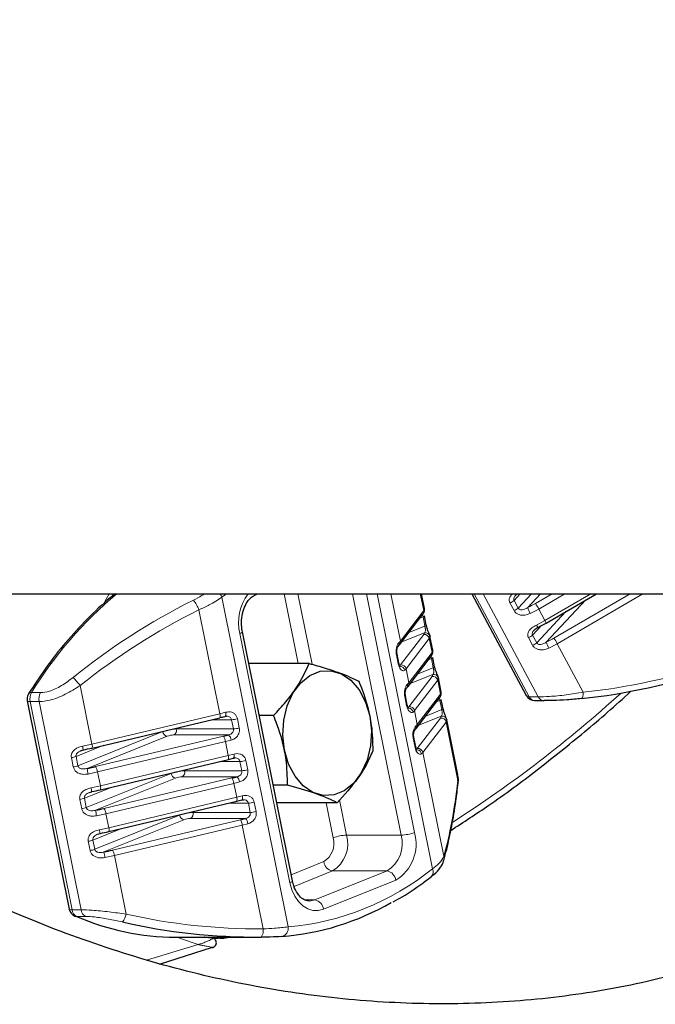
# Model space of a CAD drawing. Units: millimetres. Extents: x 15 to 837, y 5 to 589.
# Drawn here: x 620 to 622, y 423 to 427 of the extents above; entities that cross this region are included whole.
import ezdxf

# ---------------------------------------------------------------- set-up
doc = ezdxf.new("R2010")
doc.units = ezdxf.units.MM

msp = doc.modelspace()

# ---------------------------------------------------------------- linework, layer by layer
at = {"color": 7, "linetype": 'Continuous', "lineweight": 25}
for p, q in [((619.25421, 424.2439), (626.35356, 424.2439)), ((620.20019, 424.23377), (620.20703, 424.2439)), ((620.79259, 424.23943), (620.80368, 424.2439)), ((620.79259, 424.23943), (620.79316, 424.23967)), ((621.49364, 424.18297), (621.48138, 424.2439)), ((621.69027, 424.2439), (621.91533, 423.82242)), ((621.99793, 424.12248), (622.20659, 424.2439)), ((621.39106, 424.03314), (621.48719, 424.15918)), ((621.50126, 424.1141), (621.49352, 424.15257)), ((621.96478, 424.10504), (621.96474, 424.10501)), ((620.94665, 423.05473), (620.73901, 424.08675)), ((621.52847, 424.00984), (621.51668, 424.06845)), ((621.38281, 424.02466), (621.39106, 424.03314)), ((621.38803, 423.95604), (621.38029, 423.99451)), ((621.4259, 423.86001), (621.52202, 423.98605)), ((621.5361, 423.94097), (621.52835, 423.97944)), ((621.01589, 423.95539), (620.76544, 423.95539)), ((621.5633, 423.83671), (621.55151, 423.89532)), ((621.41765, 423.85154), (621.4259, 423.86001)), ((621.42286, 423.78291), (621.41512, 423.82138)), ((621.46073, 423.68688), (621.55685, 423.81292)), ((619.84741, 423.80038), (620.02104, 422.93736)), ((621.57093, 423.76784), (621.56319, 423.80631)), ((621.95062, 423.80126), (621.98807, 423.80126)), ((621.98807, 423.80126), (621.9902, 423.80138)), ((620.11589, 423.6046), (620.64623, 423.73064)), ((620.66651, 423.73614), (620.66767, 423.73602)), ((620.86821, 423.74002), (620.80877, 423.74002)), ((621.45248, 423.67841), (621.46073, 423.68688)), ((621.63233, 423.49363), (621.58634, 423.72219)), ((621.45769, 423.60978), (621.44995, 423.64826)), ((620.08023, 423.59687), (620.08024, 423.59725)), ((620.15072, 423.43148), (620.68106, 423.55751)), ((620.70251, 423.5629), (620.70134, 423.56301)), ((620.92627, 423.45147), (620.86683, 423.45147)), ((620.11507, 423.42412), (620.11507, 423.42374)), ((620.18555, 423.25835), (620.71589, 423.38438)), ((620.73734, 423.38977), (620.73618, 423.38988)), ((621.13199, 423.3783), (620.88155, 423.3783)), ((620.1499, 423.25099), (620.1499, 423.25061)), ((621.52249, 423.07223), (621.52291, 423.07254)), ((620.46215, 422.82104), (620.80699, 422.82104)), ((620.61667, 422.81684), (620.63779, 422.81684)), ((620.6447, 422.8169), (620.63779, 422.81684)), ((620.61355, 422.77831), (620.3938, 422.70791))]:
    msp.add_line(p, q, dxfattribs=at)
at = {"color": 1, "linetype": 'Continuous', "lineweight": 18}
for p, q in [((620.1671, 424.20919), (620.18696, 424.2439)), ((620.67279, 424.2439), (620.65406, 424.22958)), ((620.65406, 424.22958), (620.92888, 422.86359)), ((620.97, 423.95539), (620.91196, 424.2439)), ((620.96965, 424.2439), (621.02842, 423.95177)), ((621.39711, 423.24388), (621.19592, 424.2439)), ((621.25361, 424.2439), (621.4526, 423.25483)), ((621.52663, 423.10411), (621.29731, 424.2439)), ((621.35512, 424.2439), (621.39447, 424.0483)), ((621.4906, 424.17434), (621.4766, 424.2439)), ((621.70018, 424.2439), (621.92805, 423.81716)), ((621.9655, 423.81716), (621.73763, 424.2439)), ((621.89089, 424.2439), (621.86543, 424.21671)), ((621.86543, 424.21671), (621.88248, 424.18479)), ((621.88248, 424.18479), (621.93782, 424.2439)), ((621.97543, 424.2439), (621.92209, 424.18693)), ((621.95378, 424.20361), (622.02302, 424.2439)), ((622.07597, 424.2439), (621.96781, 424.18097)), ((621.99338, 424.13309), (622.18382, 424.2439)), ((622.16275, 424.21838), (621.9988, 424.04329)), ((622.03049, 424.05997), (622.34659, 424.2439)), ((622.39954, 424.2439), (622.04452, 424.03732)), ((620.64583, 423.74706), (620.55923, 424.17747)), ((621.8653, 424.17424), (621.84825, 424.20616)), ((621.96781, 424.18097), (621.9326, 424.16244)), ((621.96781, 424.18097), (621.99338, 424.13309)), ((621.39447, 424.0483), (621.4906, 424.17434)), ((621.48806, 424.14862), (621.47519, 424.14345)), ((621.4958, 424.11015), (621.48806, 424.14862)), ((621.95918, 424.04115), (622.08012, 424.17031)), ((621.42943, 424.08345), (621.4958, 424.11015)), ((621.97872, 424.11214), (621.94214, 424.07307)), ((621.95817, 424.11455), (621.99338, 424.13309)), ((620.93572, 423.04684), (620.72808, 424.07886)), ((621.39451, 423.94908), (621.49063, 424.07512)), ((621.49338, 424.08269), (621.40029, 424.04524)), ((621.51382, 424.05892), (621.41769, 423.93288)), ((621.52543, 424.00121), (621.51382, 424.05892)), ((621.942, 424.0306), (621.92496, 424.06252)), ((621.94214, 424.07307), (621.95918, 424.04115)), ((622.04452, 424.03732), (622.0093, 424.01879)), ((622.04452, 424.03732), (622.15204, 423.83596)), ((621.38526, 423.95333), (621.37752, 423.9918)), ((621.42931, 423.87517), (621.52543, 424.00121)), ((621.52289, 423.9755), (621.51002, 423.97032)), ((621.53063, 423.93702), (621.52289, 423.9755)), ((621.41769, 423.93288), (621.42931, 423.87517)), ((621.46426, 423.91032), (621.53063, 423.93702)), ((621.42934, 423.77596), (621.52547, 423.90199)), ((621.52821, 423.90957), (621.43512, 423.87211)), ((620.06666, 423.86372), (620.11549, 423.62103)), ((621.54865, 423.88579), (621.45253, 423.75975)), ((621.56026, 423.82808), (621.54865, 423.88579)), ((619.8654, 423.83471), (619.90286, 423.83471)), ((621.4201, 423.7802), (621.41236, 423.81867)), ((621.46414, 423.70205), (621.56026, 423.82808)), ((621.92805, 423.81716), (621.9655, 423.81716)), ((619.89687, 423.79732), (619.85942, 423.79732)), ((619.85942, 423.79732), (620.03305, 422.93431)), ((620.0705, 422.93431), (619.89687, 423.79732)), ((621.55772, 423.80237), (621.54485, 423.79719)), ((621.56546, 423.76389), (621.55772, 423.80237)), ((620.11549, 423.62103), (620.64583, 423.74706)), ((620.64583, 423.74706), (620.6692, 423.75293)), ((621.45253, 423.75975), (621.46414, 423.70205)), ((621.46418, 423.60283), (621.5603, 423.72886)), ((621.56305, 423.73644), (621.46995, 423.69898)), ((621.4991, 423.73719), (621.56546, 423.76389)), ((620.46407, 423.68735), (620.46477, 423.68391)), ((620.69417, 423.72238), (620.61146, 423.72238)), ((620.70191, 423.68391), (620.69417, 423.72238)), ((620.71849, 423.72662), (620.72623, 423.68815)), ((621.58348, 423.71266), (621.48736, 423.58663)), ((621.63231, 423.46997), (621.58348, 423.71266)), ((620.05728, 423.53132), (620.40928, 423.67296)), ((620.42729, 423.65372), (620.09572, 423.52031)), ((620.13062, 423.52788), (620.66095, 423.65392)), ((620.40928, 423.67296), (620.40901, 423.67427)), ((620.68199, 423.6592), (620.45503, 423.6592)), ((620.46477, 423.68391), (620.70191, 423.68391)), ((621.45493, 423.60707), (621.44719, 423.64554)), ((620.16513, 423.6163), (620.04954, 423.5698)), ((620.07671, 423.61261), (620.11549, 423.62103)), ((620.66905, 423.63164), (620.13871, 423.50561)), ((620.69242, 423.63751), (620.66905, 423.63164)), ((620.68066, 423.57393), (620.66905, 423.63164)), ((620.03807, 423.52653), (620.03033, 423.565)), ((620.04954, 423.5698), (620.05728, 423.53132)), ((620.15032, 423.4479), (620.68066, 423.57393)), ((620.68066, 423.57393), (620.70403, 423.5798)), ((621.48736, 423.58663), (621.57395, 423.15622)), ((620.729, 423.54925), (620.64629, 423.54925)), ((620.73674, 423.51078), (620.729, 423.54925)), ((620.75332, 423.55349), (620.76106, 423.51502)), ((620.09211, 423.35819), (620.44411, 423.49983)), ((620.13871, 423.50561), (620.09994, 423.49719)), ((620.13871, 423.50561), (620.15032, 423.4479)), ((620.44411, 423.49983), (620.44385, 423.50114)), ((620.71683, 423.48607), (620.48987, 423.48607)), ((620.49891, 423.51422), (620.4996, 423.51078)), ((620.4996, 423.51078), (620.73674, 423.51078)), ((620.19996, 423.44318), (620.08437, 423.39667)), ((620.11155, 423.43948), (620.15032, 423.4479)), ((620.46212, 423.48059), (620.13055, 423.34718)), ((620.16545, 423.35475), (620.69579, 423.48079)), ((620.70388, 423.45852), (620.17354, 423.33248)), ((620.72725, 423.46438), (620.70388, 423.45852)), ((620.71549, 423.40081), (620.70388, 423.45852)), ((620.18515, 423.27477), (620.71549, 423.40081)), ((620.71549, 423.40081), (620.73887, 423.40667)), ((620.0729, 423.3534), (620.06516, 423.39188)), ((620.08437, 423.39667), (620.09211, 423.35819)), ((620.76383, 423.37612), (620.68112, 423.37612)), ((620.77157, 423.33765), (620.76383, 423.37612)), ((620.78815, 423.38036), (620.79589, 423.34189)), ((621.11535, 423.23293), (621.0861, 423.3783)), ((621.14153, 423.38955), (621.17084, 423.24388)), ((620.12694, 423.18506), (620.47894, 423.3267)), ((620.17354, 423.33248), (620.13477, 423.32406)), ((620.17354, 423.33248), (620.18515, 423.27477)), ((620.47894, 423.3267), (620.47868, 423.32801)), ((620.53374, 423.34109), (620.53443, 423.33765)), ((620.53443, 423.33765), (620.77157, 423.33765)), ((620.49695, 423.30746), (620.16538, 423.17405)), ((620.20028, 423.18162), (620.73062, 423.30766)), ((620.73871, 423.28539), (620.20837, 423.15935)), ((620.75166, 423.31294), (620.5247, 423.31294)), ((620.76209, 423.29125), (620.73871, 423.28539)), ((620.8253, 422.85498), (620.73871, 423.28539)), ((620.23479, 423.27005), (620.1192, 423.22354)), ((620.14638, 423.26635), (620.18515, 423.27477)), ((621.17084, 423.24388), (621.39711, 423.24388)), ((620.10773, 423.18027), (620.09999, 423.21875)), ((620.1192, 423.22354), (620.12694, 423.18506)), ((620.20837, 423.15935), (620.1696, 423.15093)), ((620.20837, 423.15935), (620.2572, 422.91666)), ((620.94159, 423.07984), (621.07642, 423.13409)), ((621.11245, 423.09562), (620.95328, 423.03157)), ((621.03947, 422.97521), (621.33872, 423.09562)), ((621.33872, 423.09562), (621.11245, 423.09562)), ((621.37475, 423.05715), (621.0755, 422.93674)), ((620.99891, 422.97521), (621.03947, 422.97521)), ((620.03305, 422.93431), (620.0705, 422.93431)), ((620.08951, 422.90697), (620.05206, 422.90697)), ((620.34095, 422.72591), (620.55642, 422.79046)), ((620.63779, 422.81684), (620.57818, 422.82104))]:
    msp.add_line(p, q, dxfattribs=at)
at = {"color": 1, "linetype": 'Continuous', "lineweight": 18, "flags": 128}
for points in [[(620.79316, 424.23967), (620.79563, 424.241), (620.79919, 424.2439)], [(620.73901, 424.08676), (620.73904, 424.0866), (620.73843, 424.08495), (620.73634, 424.08305), (620.73285, 424.081), (620.72808, 424.07886)], [(621.38028, 423.99455), (621.38029, 423.99422), (621.3799, 423.99349), (621.37897, 423.99268), (621.37752, 423.9918)], [(621.38803, 423.95604), (621.38803, 423.95575), (621.38764, 423.95502), (621.38671, 423.9542), (621.38526, 423.95333)], [(621.41511, 423.82142), (621.41512, 423.82109), (621.41473, 423.82036), (621.4138, 423.81955), (621.41236, 423.81867)], [(622.15204, 423.83596), (622.15194, 423.83013), (622.15156, 423.8248), (622.1509, 423.82009), (622.14999, 423.81615), (622.14885, 423.81306), (622.14751, 423.81091), (622.146, 423.80975), (622.14436, 423.80961)], [(619.85942, 423.79732), (619.85443, 423.79753), (619.85067, 423.79816), (619.84829, 423.79917), (619.84741, 423.80038)], [(621.42286, 423.78291), (621.42286, 423.78262), (621.42247, 423.78189), (621.42154, 423.78107), (621.4201, 423.7802)], [(620.66767, 423.73602), (620.66772, 423.73603), (620.66873, 423.73667), (620.6695, 423.73802), (620.67002, 423.74004), (620.67025, 423.74265), (620.67018, 423.74575), (620.66983, 423.74922), (620.6692, 423.75293)], [(621.44994, 423.64829), (621.44995, 423.64797), (621.44956, 423.64723), (621.44863, 423.64642), (621.44719, 423.64554)], [(621.45769, 423.60978), (621.45769, 423.60949), (621.4573, 423.60876), (621.45637, 423.60794), (621.45493, 423.60707)], [(620.70403, 423.5798), (620.70466, 423.57609), (620.70502, 423.57262), (620.70508, 423.56953), (620.70485, 423.56692), (620.70434, 423.56489), (620.70356, 423.56354), (620.70255, 423.5629), (620.70251, 423.5629)], [(620.73887, 423.40667), (620.73949, 423.40297), (620.73985, 423.3995), (620.73991, 423.3964), (620.73968, 423.39379), (620.73917, 423.39177), (620.73839, 423.39041), (620.73738, 423.38978), (620.73734, 423.38977)], [(620.94665, 423.05473), (620.94667, 423.05458), (620.94606, 423.05292), (620.94397, 423.05103), (620.94048, 423.04898), (620.93572, 423.04684)], [(621.0755, 422.93674), (621.05367, 422.93115), (621.0315, 422.93169), (621.00982, 422.93834), (620.98948, 422.95085), (620.97126, 422.96872), (620.95585, 422.99128), (620.94385, 423.01766), (620.93572, 423.04684)], [(621.01594, 422.97063), (621.0231, 422.97102), (621.03947, 422.97521)], [(620.02104, 422.93736), (620.02192, 422.93615), (620.0243, 422.93514), (620.02806, 422.93452), (620.03305, 422.93431)], [(620.55642, 422.79046), (620.47873, 422.8172), (620.47024, 422.82104)]]:
    msp.add_lwpolyline(points, dxfattribs=at)
at = {"color": 7, "linetype": 'Continuous', "lineweight": 25, "flags": 128}
for points in [[(621.2669, 423.73789), (621.27379, 423.67607), (621.27002, 423.61371), (621.25581, 423.55445), (621.23198, 423.50171), (621.19992, 423.45857), (621.16149, 423.42754), (621.11893, 423.41041), (621.07471, 423.40819), (621.03139, 423.421), (620.9915, 423.44809), (620.95735, 423.4879), (620.93094, 423.53811), (620.91379, 423.5958), (620.90689, 423.65762), (620.91066, 423.71998), (620.92488, 423.77924), (620.9487, 423.83198), (620.98076, 423.87512), (621.01919, 423.90615), (621.06176, 423.92328), (621.10598, 423.9255), (621.1493, 423.91269), (621.18919, 423.8856), (621.22333, 423.84579), (621.24975, 423.79558), (621.2669, 423.73789)], [(620.11589, 423.6046), (620.11589, 423.6046), (620.11514, 423.60483)], [(620.14997, 423.4317), (620.15072, 423.43147), (620.15072, 423.43148)], [(620.1848, 423.25857), (620.18555, 423.25835), (620.18555, 423.25835)], [(620.0445, 422.90849), (620.0467, 422.90771), (620.05206, 422.90697)]]:
    msp.add_lwpolyline(points, dxfattribs=at)
at = {"color": 1, "linetype": 'Continuous', "lineweight": 18}
for centre, radius, start, end in [((621.27504, 422.97529), 1.65096, 129.78941, 148.63048), ((620.38616, 424.10419), 0.18795, 22.94697, 37.12938), ((620.59694, 424.20691), 0.06145, 21.6485, 37.00814), ((620.92492, 424.12335), 0.2018, 143.3188, 192.73538), ((621.8351, 424.24686), 0.04277, 287.91541, 315.18422), ((621.48154, 424.18239), 0.01212, 318.37511, 1.73831), ((621.85214, 424.21494), 0.04277, 287.91541, 315.18422), ((621.74191, 424.56776), 0.42131, 295.32079, 300.19247), ((622.04894, 424.22684), 0.13297, 197.46269, 208.96821), ((621.81155, 424.09983), 0.17607, 27.43991, 36.11712), ((621.47219, 424.17051), 0.0188, 322.91037, 11.7487), ((621.48679, 424.15616), 0.00764, 279.55421, 331.81537), ((621.49456, 424.11762), 0.00757, 279.38183, 332.26329), ((621.98014, 424.12264), 0.02341, 200.21803, 228.86112), ((621.96837, 424.11607), 0.03026, 12.24636, 34.22802), ((621.48248, 424.08236), 0.0109, 318.37511, 1.73831), ((621.49365, 424.05476), 0.02059, 11.67134, 98.43469), ((621.49741, 424.06322), 0.01989, 11.95429, 101.68305), ((621.50476, 424.06697), 0.01212, 318.37511, 1.73831), ((621.9118, 424.10321), 0.04277, 287.91541, 315.18422), ((621.81861, 424.42412), 0.42131, 295.32079, 300.19247), ((621.88826, 423.95619), 0.17607, 27.43991, 36.11712), ((621.37092, 424.03846), 0.01821, 309.61381, 12.60028), ((621.3648, 424.07176), 0.03783, 309.18028, 321.67735), ((621.37607, 424.04447), 0.0188, 322.93475, 11.74858), ((621.92884, 424.07129), 0.04277, 287.91541, 315.18422), ((622.12564, 424.08319), 0.13297, 197.46269, 208.96821), ((621.50702, 423.99738), 0.0188, 322.91037, 11.7487), ((621.52162, 423.98303), 0.00764, 279.55421, 331.81537), ((621.51637, 424.00926), 0.01212, 318.37511, 1.73831), ((621.39113, 423.92282), 0.0212, 11.42139, 81.23462), ((621.39753, 423.92872), 0.02059, 11.67134, 98.43469), ((621.38802, 423.95634), 0.03783, 309.18028, 321.67735), ((621.5294, 423.94449), 0.00757, 279.38183, 332.26329), ((619.76001, 423.63094), 0.38499, 37.20235, 43.81603), ((621.51732, 423.90924), 0.0109, 318.37511, 1.73831), ((621.52849, 423.88163), 0.02059, 11.67134, 98.43469), ((621.53224, 423.89009), 0.01989, 11.95429, 101.68305), ((621.53959, 423.89384), 0.01212, 318.37511, 1.73831), ((621.40575, 423.86534), 0.01821, 309.61381, 12.60028), ((621.39963, 423.89863), 0.03783, 309.18028, 321.67735), ((621.4109, 423.87135), 0.0188, 322.93475, 11.74858), ((619.86358, 423.82114), 0.01369, 82.35011, 142.80129), ((619.91093, 423.80826), 0.05265, 149.83772, 191.98437), ((619.94838, 423.80826), 0.05265, 149.83772, 191.98437), ((621.54185, 423.82425), 0.0188, 322.91037, 11.7487), ((621.5512, 423.83613), 0.01212, 318.37511, 1.73831), ((618.66613, 427.85761), 5.42877, 302.85821, 312.14808), ((621.92596, 423.83009), 0.0131, 215.83871, 279.1765), ((621.95236, 423.82771), 0.0265, 203.4578, 266.2362), ((621.98981, 423.82771), 0.0265, 203.4578, 266.2362), ((621.42597, 423.74969), 0.0212, 11.42139, 81.23462), ((621.43236, 423.75559), 0.02059, 11.67134, 98.43469), ((621.55645, 423.8099), 0.00764, 279.55421, 331.81537), ((621.56423, 423.77136), 0.00757, 279.38183, 332.26329), ((620.62635, 423.73837), 0.02133, 338.75783, 24.05022), ((621.42285, 423.78321), 0.03783, 309.18028, 321.67735), ((621.55215, 423.73611), 0.0109, 318.37511, 1.73831), ((621.56332, 423.7085), 0.02059, 11.67134, 98.43469), ((621.56707, 423.71696), 0.01989, 11.95429, 101.68305), ((620.69131, 423.81061), 0.08828, 271.85545, 287.92745), ((620.69905, 423.77214), 0.08828, 271.85545, 287.92745), ((621.44059, 423.69221), 0.01821, 309.61381, 12.60028), ((621.43446, 423.7255), 0.03783, 309.18028, 321.67735), ((621.44573, 423.69822), 0.0188, 322.93475, 11.74858), ((621.57442, 423.72071), 0.01212, 318.37511, 1.73831), ((620.46995, 423.5115), 0.17249, 91.72346, 110.59593), ((620.43122, 423.67546), 0.02209, 186.49343, 259.74182), ((620.45763, 423.57299), 0.08624, 91.72346, 110.59593), ((620.44371, 423.67793), 0.02189, 301.15703, 15.84839), ((620.61588, 423.62493), 0.05358, 7.19224, 32.74154), ((620.658, 423.63431), 0.03457, 5.31796, 46.05162), ((620.22573, 423.63766), 0.1511, 189.54097, 195.66173), ((620.09601, 423.61233), 0.02133, 338.75783, 24.05022), ((620.01882, 423.65205), 0.0878, 277.52997, 290.47686), ((620.65458, 423.56508), 0.02754, 344.05312, 18.75493), ((621.4608, 423.57656), 0.0212, 11.42139, 81.23462), ((621.4672, 423.58246), 0.02059, 11.67134, 98.43469), ((621.45768, 423.61008), 0.03783, 309.18028, 321.67735), ((620.02656, 423.61358), 0.0878, 277.52997, 290.47686), ((620.08555, 423.4989), 0.05358, 7.19224, 32.74154), ((620.72614, 423.63749), 0.08828, 271.85545, 287.92745), ((620.51426, 423.58468), 0.42346, 188.74401, 191.92341), ((620.50479, 423.33837), 0.17249, 91.72346, 110.59593), ((620.46606, 423.50233), 0.02209, 186.49343, 259.74182), ((620.49246, 423.39986), 0.08624, 91.72346, 110.59593), ((620.47854, 423.5048), 0.02189, 301.15703, 15.84839), ((620.69283, 423.46118), 0.03457, 5.31796, 46.05162), ((620.73388, 423.59901), 0.08828, 271.85545, 287.92745), ((620.12424, 423.43904), 0.02754, 344.05312, 18.75493), ((620.65071, 423.45181), 0.05358, 7.19224, 32.74154), ((620.26052, 423.46452), 0.15106, 189.54033, 195.66274), ((620.68941, 423.39195), 0.02754, 344.05312, 18.75493), ((620.05365, 423.47892), 0.0878, 277.52997, 290.47686), ((620.76097, 423.46436), 0.08828, 271.85545, 287.92745), ((620.06139, 423.44045), 0.0878, 277.52997, 290.47686), ((620.54909, 423.41155), 0.42346, 188.74401, 191.92341), ((620.12038, 423.32577), 0.05358, 7.19224, 32.74154), ((620.53962, 423.16524), 0.17249, 91.72346, 110.59593), ((620.50089, 423.3292), 0.02209, 186.49343, 259.74182), ((620.51337, 423.33167), 0.02189, 301.15703, 15.84839), ((620.76872, 423.42588), 0.08828, 271.85545, 287.92745), ((620.52729, 423.22673), 0.08624, 91.72346, 110.59593), ((620.68555, 423.27868), 0.05358, 7.19224, 32.74154), ((620.72766, 423.28805), 0.03457, 5.31796, 46.05162), ((620.29535, 423.29139), 0.15106, 189.54033, 195.66274), ((620.15907, 423.26591), 0.02754, 344.05312, 18.75493), ((621.0445, 423.20801), 0.13134, 301.15703, 15.84839), ((621.17603, 423.07147), 0.17249, 91.72346, 110.59593), ((621.27077, 423.20801), 0.13134, 301.15703, 15.84839), ((621.28414, 423.207), 0.17512, 301.15703, 15.84839), ((621.39193, 423.41629), 0.17249, 271.72346, 290.59593), ((620.08849, 423.30579), 0.0878, 277.52997, 290.47686), ((621.03112, 423.20902), 0.08756, 301.15703, 15.84839), ((620.09623, 423.26732), 0.0878, 277.52997, 290.47686), ((620.58392, 423.23842), 0.42346, 188.74401, 191.92341), ((620.15521, 423.15264), 0.05358, 7.19224, 32.74154), ((621.5426, 423.14799), 0.03241, 344.26445, 14.71123), ((621.12031, 423.13909), 0.04417, 186.49343, 259.74182), ((620.83387, 423.96274), 1.10325, 274.94046, 308.89712), ((621.33085, 423.05215), 0.04417, 6.49343, 79.74182), ((621.50315, 423.09087), 0.02695, 317.14897, 29.42018), ((621.0316, 422.93174), 0.04417, 6.49343, 79.74182), ((620.06928, 422.93922), 0.03656, 187.71882, 241.89376), ((620.10673, 422.93922), 0.03656, 187.71882, 241.89376), ((620.19745, 422.92497), 0.06032, 317.20334, 352.07771), ((620.78145, 422.84775), 0.04445, 323.07965, 9.36027), ((620.89524, 422.85721), 0.03425, 281.46213, 10.74466)]:
    msp.add_arc(centre, radius, start, end, dxfattribs=at)
at = {"color": 7, "linetype": 'Continuous', "lineweight": 25}
for centre, radius, start, end in [((619.88663, 423.80827), 0.04, 148.08018, 180), ((619.88663, 423.80827), 0.04, 180, 191.37543), ((621.95062, 423.84126), 0.04, 208.10143, 270), ((620.44806, 424.56217), 0.85443, 283.35864, 284.81326), ((620.46354, 424.48522), 0.85443, 283.35864, 284.81326), ((619.90272, 424.49936), 0.91941, 281.13244, 283.35789), ((619.9182, 424.42241), 0.91941, 281.13244, 283.35789), ((620.48289, 424.38904), 0.85443, 283.35864, 284.81326), ((620.49837, 424.31209), 0.85443, 283.35864, 284.81326), ((621.60877, 423.46213), 0.02481, 353.46259, 18.42868), ((619.93755, 424.32623), 0.91941, 281.13244, 283.35789), ((620.51773, 424.21591), 0.85443, 283.35864, 284.81326), ((619.95303, 424.24929), 0.91941, 281.13244, 283.35789), ((620.53321, 424.13897), 0.85443, 283.35864, 284.81326), ((619.97239, 424.1531), 0.91941, 281.13244, 283.35789), ((619.98787, 424.07616), 0.91941, 281.13244, 283.35789), ((620.8171, 423.89863), 1.07834, 274.51815, 299.96838), ((620.06026, 422.94525), 0.04, 191.37543, 246.80446), ((620.46492, 423.85574), 1.0347, 246.48317, 269.84664)]:
    msp.add_arc(centre, radius, start, end, dxfattribs=at)
at = {"color": 1, "linetype": 'Continuous', "lineweight": 18}
for centre, major_axis, ratio, start_param, end_param in [((621.52426, 422.51265), (2.23416, 0.73653), 0.8322753, 1.7437128, 1.9996138), ((621.53271, 422.50658), (2.2131, 0.70569), 0.8262397, 1.7525418, 2.0084428), ((622.45493, 425.78232), (1.97261, 1.27842), 0.7531544, 4.1198698, 4.3757708), ((621.09847, 424.82711), (-0.26976, 1.95885), 0.2492693, 3.6573389, 3.91324), ((621.06828, 424.81496), (2.2131, 0.70569), 0.8262397, 4.0925103, 4.3484113)]:
    msp.add_ellipse(centre, major_axis=major_axis, ratio=ratio, start_param=start_param, end_param=end_param, dxfattribs=at)
at = {"color": 7, "linetype": 'Continuous', "lineweight": 25}
for centre, major_axis, ratio, start_param, end_param in [((622.44392, 425.7957), (1.9855, 1.31756), 0.7578317, 4.1112293, 4.3671304), ((621.05984, 424.82104), (2.23416, 0.73653), 0.8322753, 4.0836813, 4.3395823)]:
    msp.add_ellipse(centre, major_axis=major_axis, ratio=ratio, start_param=start_param, end_param=end_param, dxfattribs=at)
for points, knots in [([(624.80538, 424.2439), (624.76672, 424.19272), (624.64274, 424.02862), (624.4153, 423.78258), (624.12425, 423.50649), (623.81557, 423.26477), (623.49139, 423.05552), (623.15294, 422.88023), (622.80227, 422.74003), (622.44314, 422.6368), (622.07637, 422.57097), (621.7036, 422.54102), (621.32422, 422.54631), (620.94084, 422.5868), (620.55708, 422.66227), (620.17426, 422.77271), (619.79386, 422.91629), (619.41622, 423.09251), (619.04407, 423.30015), (618.67786, 423.5395), (618.31934, 423.81095), (617.97001, 424.1134), (617.63342, 424.44405), (617.31218, 424.80079), (617.00623, 425.18486), (616.71786, 425.59634), (616.44864, 426.03407), (616.20214, 426.493), (615.9806, 426.97016), (615.786, 427.46302), (615.6202, 427.97046), (615.4834, 428.49051), (615.37617, 429.0209), (615.29959, 429.55795), (615.25501, 430.09494), (615.24283, 430.63003), (615.26136, 431.16144), (615.30999, 431.69066), (615.38824, 432.21412), (615.4956, 432.72792), (615.63193, 433.23031), (615.79536, 433.72015), (615.9848, 434.19657), (616.19855, 434.65656), (616.43688, 435.10069), (616.69958, 435.52687), (616.9852, 435.9339), (617.29015, 436.31748), (617.61191, 436.67519), (617.95032, 437.00686), (618.3044, 437.31036), (618.67249, 437.58481), (619.05053, 437.82761), (619.43554, 438.03703), (619.82382, 438.21104), (620.21369, 438.34858), (620.60362, 438.45047), (620.99301, 438.51699), (621.37901, 438.54765), (621.75711, 438.54195), (622.12589, 438.49984), (622.48477, 438.42318), (622.83466, 438.3124), (623.17348, 438.1683), (623.50002, 437.99119), (623.81312, 437.78069), (624.11307, 437.53879), (624.39735, 437.26471), (624.61138, 437.03261), (624.72455, 436.88288), (624.75402, 436.8439)], [0, 0, 0, 0, 0.0068916, 0.0221008, 0.0372584, 0.052439, 0.067674, 0.0829265, 0.0981597, 0.113339, 0.1282061, 0.1431253, 0.1580624, 0.1729817, 0.1878489, 0.2025139, 0.2172275, 0.2319584, 0.2466735, 0.2613398, 0.2762009, 0.2911106, 0.3060372, 0.3209477, 0.3358094, 0.3509824, 0.3662077, 0.38145, 0.396674, 0.4118458, 0.4269794, 0.4421673, 0.4573728, 0.4725591, 0.4876914, 0.5024817, 0.517323, 0.5321821, 0.5470241, 0.5618149, 0.5764968, 0.591227, 0.6059742, 0.6207059, 0.6353891, 0.6503476, 0.6653556, 0.6803806, 0.6953888, 0.7103473, 0.7255334, 0.7407728, 0.7560295, 0.7712673, 0.7864521, 0.8014681, 0.8165375, 0.8316246, 0.8466932, 0.8617086, 0.8764401, 0.8912216, 0.9060206, 0.9208031, 0.9355356, 0.9503068, 0.9651264, 0.979963, 0.9947838, 1, 1, 1, 1]), ([(620.21337, 424.2439), (620.20602, 424.23834), (620.16534, 424.20755), (620.09584, 424.14082), (620.00596, 424.04368), (619.92442, 423.93977), (619.87581, 423.865), (619.85268, 423.82942)], [0, 0, 0, 0, 0.0533406, 0.2952571, 0.5374575, 0.7798736, 1, 1, 1, 1]), ([(620.73901, 424.08675), (620.73797, 424.09295), (620.73484, 424.11158), (620.73544, 424.14439), (620.74374, 424.18113), (620.75866, 424.21132), (620.77638, 424.23118), (620.78755, 424.23687), (620.79259, 424.23943)], [0, 0, 0, 0, 0.09459869, 0.28425367, 0.47386259, 0.66131972, 0.84706935, 1, 1, 1, 1]), ([(621.87225, 424.23788), (621.87284, 424.23858), (621.87464, 424.2407), (621.87762, 424.24262), (621.87962, 424.2439)], [0, 0, 0, 0, 0.3315057, 1, 1, 1, 1]), ([(621.48719, 424.15918), (621.48996, 424.16338), (621.49404, 424.16959), (621.49395, 424.17825), (621.49391, 424.18103)], [0, 0, 0, 0, 0.6783376, 1, 1, 1, 1]), ([(621.5004, 424.11494), (621.50085, 424.1129), (621.50224, 424.1065), (621.50429, 424.10003), (621.50738, 424.09126), (621.51095, 424.08253), (621.51551, 424.07249), (621.51638, 424.06921), (621.51687, 424.06734)], [0, 0, 0, 0, 0.083359, 0.26063298, 0.26351737, 0.48084494, 0.70426896, 1, 1, 1, 1]), ([(621.94895, 424.09423), (621.94956, 424.09493), (621.95169, 424.09739), (621.95726, 424.10131), (621.96246, 424.10365), (621.96491, 424.10475)], [0, 0, 0, 0, 0.1732128, 0.6107093, 1, 1, 1, 1]), ([(621.96474, 424.10501), (621.97252, 424.10884), (621.98375, 424.11436), (621.9946, 424.12057), (621.99793, 424.12248)], [0, 0, 0, 0, 0.6927092, 1, 1, 1, 1]), ([(621.38037, 423.99456), (621.38, 423.9966), (621.37914, 424.00132), (621.37924, 424.00933), (621.38044, 424.01731), (621.38222, 424.0229), (621.38367, 424.02548), (621.3836, 424.02539), (621.38357, 424.02535)], [0, 0, 0, 0, 0.1410011, 0.3268049, 0.5265944, 0.7420707, 0.917032, 1, 1, 1, 1]), ([(621.52202, 423.98605), (621.52479, 423.99026), (621.52888, 423.99646), (621.52878, 424.00512), (621.52875, 424.00791)], [0, 0, 0, 0, 0.6783376, 1, 1, 1, 1]), ([(620.86821, 423.74002), (620.88569, 423.75869), (620.92103, 423.79645), (620.97653, 423.86973), (621.00064, 423.92221), (621.01589, 423.95539)], [0, 0, 0, 0, 0.2647307, 0.5351353, 1, 1, 1, 1]), ([(621.01589, 423.95539), (621.0384, 423.94905), (621.08391, 423.93622), (621.15917, 423.91132), (621.19742, 423.89349), (621.22161, 423.88222)], [0, 0, 0, 0, 0.2647307, 0.5351353, 1, 1, 1, 1]), ([(621.39421, 423.94175), (621.39428, 423.94171), (621.39463, 423.9415), (621.39327, 423.94266), (621.39133, 423.94591), (621.38923, 423.95068), (621.38846, 423.95453), (621.38814, 423.95613)], [0, 0, 0, 0, 0.05634734, 0.28892273, 0.55243341, 0.81317096, 1, 1, 1, 1]), ([(621.53523, 423.94181), (621.53568, 423.93977), (621.53707, 423.93337), (621.53912, 423.9269), (621.54222, 423.91813), (621.54578, 423.90941), (621.55034, 423.89936), (621.55121, 423.89608), (621.5517, 423.89421)], [0, 0, 0, 0, 0.083359, 0.26063298, 0.26351737, 0.48084494, 0.70426896, 1, 1, 1, 1]), ([(621.22161, 423.88222), (621.22646, 423.87011), (621.25027, 423.81063), (621.27707, 423.71119), (621.2789, 423.62848), (621.27966, 423.59367)], [0, 0, 0, 0, 0.1289225, 0.6334396, 1, 1, 1, 1]), ([(621.41521, 423.82143), (621.41483, 423.82347), (621.41398, 423.82819), (621.41407, 423.8362), (621.41528, 423.84418), (621.41705, 423.84977), (621.4185, 423.85236), (621.41843, 423.85226), (621.41841, 423.85223)], [0, 0, 0, 0, 0.1410011, 0.3268049, 0.5265944, 0.7420707, 0.917032, 1, 1, 1, 1]), ([(621.55685, 423.81292), (621.55962, 423.81713), (621.56371, 423.82333), (621.56361, 423.83199), (621.56358, 423.83478)], [0, 0, 0, 0, 0.6783376, 1, 1, 1, 1]), ([(621.60308, 423.26376), (621.65577, 423.29792), (621.77674, 423.37636), (621.9615, 423.51225), (622.15707, 423.67033), (622.28617, 423.78049), (622.34872, 423.84041), (622.34911, 423.84079)], [0, 0, 0, 0, 0.2041846, 0.4688496, 0.7335622, 0.9983181, 1, 1, 1, 1]), ([(622.14436, 423.80961), (622.1248, 423.8078), (622.08572, 423.80419), (622.02966, 423.80178), (622.00216, 423.8015), (621.9902, 423.80138)], [0, 0, 0, 0, 0.361414, 0.7221386, 1, 1, 1, 1]), ([(621.42904, 423.76862), (621.42911, 423.76858), (621.42946, 423.76837), (621.4281, 423.76953), (621.42616, 423.77278), (621.42406, 423.77755), (621.42329, 423.7814), (621.42297, 423.783)], [0, 0, 0, 0, 0.0563473, 0.2889227, 0.5524334, 0.813171, 1, 1, 1, 1]), ([(621.57006, 423.76868), (621.57051, 423.76664), (621.5719, 423.76024), (621.57395, 423.75377), (621.57705, 423.745), (621.58061, 423.73628), (621.58517, 423.72623), (621.58604, 423.72295), (621.58653, 423.72108)], [0, 0, 0, 0, 0.083359, 0.26063298, 0.26351737, 0.48084494, 0.70426896, 1, 1, 1, 1]), ([(620.66775, 423.73576), (620.669, 423.7362), (620.67111, 423.73694), (620.67277, 423.73673), (620.67344, 423.73665)], [0, 0, 0, 0, 0.5942327, 1, 1, 1, 1]), ([(620.92627, 423.45147), (620.9255, 423.48628), (620.92367, 423.56899), (620.89688, 423.66843), (620.87306, 423.72791), (620.86821, 423.74002)], [0, 0, 0, 0, 0.3665607, 0.8710776, 1, 1, 1, 1]), ([(621.45004, 423.6483), (621.44967, 423.65034), (621.44881, 423.65506), (621.4489, 423.66307), (621.45011, 423.67105), (621.45189, 423.67664), (621.45333, 423.67923), (621.45326, 423.67913), (621.45324, 423.6791)], [0, 0, 0, 0, 0.1410011, 0.3268049, 0.5265944, 0.7420707, 0.917032, 1, 1, 1, 1]), ([(621.46387, 423.5955), (621.46394, 423.59546), (621.46429, 423.59524), (621.46293, 423.5964), (621.46099, 423.59965), (621.45889, 423.60442), (621.45813, 423.60827), (621.45781, 423.60988)], [0, 0, 0, 0, 0.0563473, 0.2889227, 0.5524334, 0.813171, 1, 1, 1, 1]), ([(620.06997, 423.5937), (620.07305, 423.59492), (620.07639, 423.59625), (620.07995, 423.59678), (620.08023, 423.59683)], [0, 0, 0, 0, 0.9236417, 1, 1, 1, 1]), ([(620.70258, 423.56263), (620.70383, 423.56307), (620.70595, 423.56381), (620.7076, 423.5636), (620.70827, 423.56352)], [0, 0, 0, 0, 0.594358, 1, 1, 1, 1]), ([(621.27966, 423.59367), (621.27153, 423.57499), (621.2551, 423.53724), (621.21011, 423.46396), (621.16225, 423.41148), (621.13199, 423.3783)], [0, 0, 0, 0, 0.2647307, 0.5351353, 1, 1, 1, 1]), ([(621.63231, 423.46997), (621.63294, 423.47398), (621.6343, 423.48259), (621.63168, 423.48951), (621.63028, 423.49321)], [0, 0, 0, 0, 0.4659466, 1, 1, 1, 1]), ([(621.63322, 423.45929), (621.63334, 423.45978), (621.63605, 423.47053), (621.63411, 423.48118), (621.63225, 423.49135)], [0, 0, 0, 0, 0.0455038, 1, 1, 1, 1]), ([(621.13199, 423.3783), (621.11883, 423.38464), (621.09222, 423.39747), (621.02748, 423.42237), (620.96547, 423.4402), (620.92627, 423.45147)], [0, 0, 0, 0, 0.2647308, 0.5351353, 1, 1, 1, 1]), ([(621.5738, 423.1392), (621.57792, 423.15426), (621.5899, 423.19812), (621.60715, 423.27859), (621.62265, 423.37124), (621.63037, 423.43437), (621.63342, 423.45935)], [0, 0, 0, 0, 0.1661276, 0.483531, 0.7956013, 1, 1, 1, 1]), ([(620.1048, 423.42057), (620.10788, 423.42179), (620.11122, 423.42312), (620.11478, 423.42366), (620.11506, 423.4237)], [0, 0, 0, 0, 0.9238276, 1, 1, 1, 1]), ([(620.73741, 423.3895), (620.73867, 423.38994), (620.74078, 423.39068), (620.74243, 423.39047), (620.7431, 423.39039)], [0, 0, 0, 0, 0.594358, 1, 1, 1, 1]), ([(620.13964, 423.24744), (620.14272, 423.24867), (620.14605, 423.24999), (620.14962, 423.25053), (620.14989, 423.25057)], [0, 0, 0, 0, 0.92382759, 1, 1, 1, 1]), ([(621.52199, 423.0728), (621.52553, 423.07527), (621.54184, 423.08666), (621.55903, 423.10799), (621.5715, 423.12817), (621.57353, 423.13867), (621.57365, 423.13926)], [0, 0, 0, 0, 0.1314803, 0.6054278, 0.9779605, 1, 1, 1, 1]), ([(621.01596, 422.97186), (621.0118, 422.97175), (621.00197, 422.9715), (620.98501, 422.98146), (620.96641, 423.00181), (620.95316, 423.02793), (620.94843, 423.0474), (620.94665, 423.05473)], [0, 0, 0, 0, 0.1697187, 0.4005783, 0.6212481, 0.8573586, 1, 1, 1, 1]), ([(621.3645, 422.96809), (621.37693, 422.97471), (621.42299, 422.99924), (621.47528, 423.0361), (621.51484, 423.06637), (621.52292, 423.07255)], [0, 0, 0, 0, 0.2274182, 0.8422906, 1, 1, 1, 1]), ([(620.61196, 422.81796), (620.60293, 422.81821), (620.59277, 422.81849), (620.58273, 422.82078), (620.58162, 422.82104)], [0, 0, 0, 0, 0.8889919, 1, 1, 1, 1]), ([(620.61723, 422.77844), (620.61736, 422.77848), (620.61827, 422.77876), (620.62081, 422.77989), (620.62466, 422.78247), (620.62869, 422.78712), (620.63125, 422.79378), (620.6313, 422.80122), (620.62882, 422.80778), (620.62488, 422.81249), (620.62076, 422.81536), (620.61684, 422.81693), (620.61341, 422.81762), (620.61146, 422.81768), (620.6106, 422.81771)], [0, 0, 0, 0, 0.0095278, 0.0670788, 0.140932, 0.2549033, 0.3787685, 0.5037668, 0.6328491, 0.7337375, 0.8179725, 0.891349, 0.9521793, 1, 1, 1, 1]), ([(620.64506, 422.81753), (620.64782, 422.81734), (620.66156, 422.81643), (620.67522, 422.81899), (620.68614, 422.82104)], [0, 0, 0, 0, 0.201421, 1, 1, 1, 1]), ([(620.90204, 422.82364), (620.88708, 422.8228), (620.86171, 422.82138), (620.82999, 422.82115), (620.81698, 422.82105)], [0, 0, 0, 0, 0.5898701, 1, 1, 1, 1]), ([(620.61355, 422.77831), (620.6139, 422.77831), (620.61492, 422.77831), (620.61607, 422.77834), (620.61705, 422.77839), (620.61716, 422.77845), (620.61722, 422.77848)], [0, 0, 0, 0, 0.1475775, 0.4313175, 0.6761342, 1, 1, 1, 1])]:
    msp.add_open_spline(points, degree=3, knots=knots, dxfattribs=at)
at = {"color": 1, "linetype": 'Continuous', "lineweight": 18}
for points, knots in [([(620.536, 424.21764), (620.54806, 424.22376), (620.56475, 424.23224), (620.57784, 424.24137), (620.58147, 424.2439)], [0, 0, 0, 0, 0.7225649, 1, 1, 1, 1]), ([(620.65406, 424.22958), (620.63761, 424.21893), (620.60969, 424.20086), (620.57393, 424.18428), (620.55923, 424.17747)], [0, 0, 0, 0, 0.5890751, 1, 1, 1, 1]), ([(621.84825, 424.20616), (621.84747, 424.20788), (621.84501, 424.21326), (621.8449, 424.21916), (621.84646, 424.22753), (621.84992, 424.2354), (621.85665, 424.24136), (621.85952, 424.2439)], [0, 0, 0, 0, 0.1298078, 0.4058614, 0.410353, 0.7487785, 1, 1, 1, 1]), ([(621.87231, 424.23782), (621.87103, 424.23654), (621.86826, 424.2338), (621.86586, 424.22958), (621.86432, 424.22531), (621.86397, 424.22214), (621.86441, 424.21905), (621.86505, 424.21759), (621.86543, 424.21671)], [0, 0, 0, 0, 0.21626164, 0.46535785, 0.58932746, 0.7897676, 0.87316005, 1, 1, 1, 1]), ([(621.88248, 424.18479), (621.88336, 424.18352), (621.88442, 424.18198), (621.88757, 424.17965), (621.89212, 424.1778), (621.89978, 424.17757), (621.91036, 424.18004), (621.91755, 424.18427), (621.92209, 424.18693)], [0, 0, 0, 0, 0.1107375, 0.1342389, 0.2780635, 0.4436418, 0.6484018, 1, 1, 1, 1]), ([(621.48806, 424.14862), (621.48773, 424.15021), (621.48733, 424.15214), (621.48651, 424.15553), (621.48602, 424.15702), (621.48561, 424.15829)], [0, 0, 0, 0, 0.39824523, 0.4827635, 1, 1, 1, 1]), ([(621.9326, 424.16244), (621.92529, 424.15962), (621.91332, 424.15501), (621.89586, 424.15495), (621.88273, 424.1584), (621.87176, 424.16488), (621.86743, 424.17115), (621.8653, 424.17424)], [0, 0, 0, 0, 0.3083675, 0.505078, 0.6782737, 0.8409379, 1, 1, 1, 1]), ([(621.49338, 424.08269), (621.49472, 424.08414), (621.49697, 424.08657), (621.49797, 424.09212), (621.49784, 424.09685), (621.49742, 424.10084), (621.49693, 424.10404), (621.49634, 424.10741), (621.496, 424.10912), (621.4958, 424.11015)], [0, 0, 0, 0, 0.3373634, 0.5695677, 0.7063723, 0.774457, 0.8845395, 0.930339, 1, 1, 1, 1]), ([(621.92496, 424.06252), (621.92417, 424.06424), (621.92171, 424.06962), (621.92161, 424.07552), (621.92317, 424.08388), (621.9275, 424.09281), (621.94002, 424.10496), (621.95158, 424.11107), (621.95817, 424.11455)], [0, 0, 0, 0, 0.08335901, 0.26063298, 0.26351738, 0.48084494, 0.70426896, 1, 1, 1, 1]), ([(621.94901, 424.09417), (621.94773, 424.0929), (621.94496, 424.09016), (621.94256, 424.08594), (621.94102, 424.08167), (621.94068, 424.07849), (621.94111, 424.0754), (621.94175, 424.07395), (621.94214, 424.07307)], [0, 0, 0, 0, 0.2162616, 0.4653579, 0.5893275, 0.7897676, 0.87316, 1, 1, 1, 1]), ([(621.37752, 423.9918), (621.37711, 423.99431), (621.37598, 424.00121), (621.37633, 424.01333), (621.37911, 424.0264), (621.38373, 424.0371), (621.38703, 424.04065), (621.3887, 424.04244)], [0, 0, 0, 0, 0.1116531, 0.3078339, 0.5204276, 0.7582138, 1, 1, 1, 1]), ([(622.0093, 424.01879), (622.002, 424.01598), (621.99002, 424.01137), (621.97256, 424.01131), (621.95943, 424.01475), (621.94846, 424.02124), (621.94414, 424.0275), (621.942, 424.0306)], [0, 0, 0, 0, 0.30836746, 0.50507799, 0.67827374, 0.84093792, 1, 1, 1, 1]), ([(621.95918, 424.04115), (621.96006, 424.03988), (621.96112, 424.03834), (621.96427, 424.03601), (621.96882, 424.03416), (621.97649, 424.03393), (621.98706, 424.0364), (621.99425, 424.04062), (621.9988, 424.04329)], [0, 0, 0, 0, 0.1107375, 0.1342389, 0.2780635, 0.4436418, 0.6484018, 1, 1, 1, 1]), ([(621.52289, 423.9755), (621.52256, 423.97708), (621.52216, 423.97901), (621.52134, 423.9824), (621.52086, 423.98389), (621.52044, 423.98516)], [0, 0, 0, 0, 0.3982452, 0.4827635, 1, 1, 1, 1]), ([(621.41192, 423.92702), (621.41047, 423.92618), (621.40744, 423.92443), (621.4012, 423.92607), (621.39458, 423.93166), (621.38859, 423.94092), (621.38637, 423.94922), (621.38526, 423.95333)], [0, 0, 0, 0, 0.1960134, 0.4092206, 0.6125261, 0.8085338, 1, 1, 1, 1]), ([(621.52821, 423.90957), (621.52955, 423.91101), (621.5318, 423.91344), (621.5328, 423.91899), (621.53267, 423.92372), (621.53225, 423.92771), (621.53176, 423.93091), (621.53117, 423.93428), (621.53083, 423.93599), (621.53063, 423.93702)], [0, 0, 0, 0, 0.3373634, 0.5695677, 0.7063723, 0.774457, 0.8845395, 0.930339, 1, 1, 1, 1]), ([(619.90286, 423.83471), (619.91443, 423.83593), (619.94105, 423.83874), (619.98989, 423.86163), (620.02183, 423.88553), (620.03781, 423.89749)], [0, 0, 0, 0, 0.2778614, 0.638586, 1, 1, 1, 1]), ([(620.06666, 423.86372), (620.04637, 423.851), (620.00535, 423.82528), (619.94422, 423.8015), (619.91132, 423.7986), (619.89687, 423.79732)], [0, 0, 0, 0, 0.3544095, 0.7164547, 1, 1, 1, 1]), ([(621.41236, 423.81867), (621.41195, 423.82118), (621.41081, 423.82808), (621.41116, 423.8402), (621.41395, 423.85328), (621.41856, 423.86397), (621.42186, 423.86752), (621.42353, 423.86931)], [0, 0, 0, 0, 0.11165306, 0.30783392, 0.52042756, 0.75821381, 1, 1, 1, 1]), ([(621.55772, 423.80237), (621.55739, 423.80395), (621.55699, 423.80588), (621.55617, 423.80928), (621.55569, 423.81076), (621.55527, 423.81203)], [0, 0, 0, 0, 0.39824523, 0.4827635, 1, 1, 1, 1]), ([(621.9655, 423.81716), (621.98028, 423.81748), (622.01395, 423.81821), (622.08131, 423.82426), (622.12863, 423.83209), (622.15204, 423.83596)], [0, 0, 0, 0, 0.2835453, 0.6455905, 1, 1, 1, 1]), ([(621.44675, 423.75389), (621.4453, 423.75305), (621.44227, 423.7513), (621.43603, 423.75294), (621.42941, 423.75854), (621.42342, 423.76779), (621.4212, 423.77609), (621.4201, 423.7802)], [0, 0, 0, 0, 0.1960134, 0.4092206, 0.6125261, 0.8085338, 1, 1, 1, 1]), ([(620.6692, 423.75293), (620.67338, 423.75377), (620.68211, 423.75551), (620.6949, 423.75387), (620.7061, 423.74828), (620.7147, 423.73903), (620.71723, 423.73072), (620.71849, 423.72662)], [0, 0, 0, 0, 0.1960134, 0.4092206, 0.6125262, 0.8085338, 1, 1, 1, 1]), ([(620.69417, 423.72238), (620.69353, 423.72443), (620.69224, 423.72859), (620.68763, 423.73338), (620.68137, 423.73624), (620.6763, 423.73717), (620.67359, 423.73687), (620.67341, 423.73685)], [0, 0, 0, 0, 0.2304422, 0.4655272, 0.7123034, 0.9818425, 1, 1, 1, 1]), ([(621.56305, 423.73644), (621.56438, 423.73788), (621.56663, 423.74031), (621.56763, 423.74586), (621.5675, 423.75059), (621.56708, 423.75458), (621.5666, 423.75779), (621.566, 423.76115), (621.56566, 423.76286), (621.56546, 423.76389)], [0, 0, 0, 0, 0.3373634, 0.5695677, 0.7063723, 0.774457, 0.8845395, 0.930339, 1, 1, 1, 1]), ([(620.72623, 423.68815), (620.72658, 423.68564), (620.72757, 423.67874), (620.72558, 423.66662), (620.71875, 423.65354), (620.70736, 423.64285), (620.69743, 423.6393), (620.69242, 423.63751)], [0, 0, 0, 0, 0.111653, 0.3078339, 0.5204275, 0.7582138, 1, 1, 1, 1]), ([(621.44719, 423.64554), (621.44678, 423.64805), (621.44565, 423.65495), (621.44599, 423.66707), (621.44878, 423.68015), (621.45339, 423.69084), (621.45669, 423.69439), (621.45836, 423.69618)], [0, 0, 0, 0, 0.1116531, 0.3078339, 0.5204276, 0.7582138, 1, 1, 1, 1]), ([(620.68199, 423.6592), (620.68496, 423.65999), (620.69066, 423.66153), (620.69745, 423.6667), (620.70141, 423.67321), (620.70256, 423.67922), (620.70208, 423.68266), (620.70191, 423.68391)], [0, 0, 0, 0, 0.2581798, 0.4965927, 0.7025291, 0.8918788, 1, 1, 1, 1]), ([(620.03033, 423.565), (620.03004, 423.56705), (620.02914, 423.57345), (620.03067, 423.57992), (620.03449, 423.58869), (620.04117, 423.59741), (620.05662, 423.60746), (620.06942, 423.61074), (620.07671, 423.61261)], [0, 0, 0, 0, 0.083359, 0.260633, 0.2635174, 0.4808449, 0.704269, 1, 1, 1, 1]), ([(621.48158, 423.58076), (621.48013, 423.57992), (621.4771, 423.57818), (621.47086, 423.57982), (621.46424, 423.58541), (621.45826, 423.59466), (621.45603, 423.60297), (621.45493, 423.60707)], [0, 0, 0, 0, 0.1960134, 0.4092206, 0.6125261, 0.8085338, 1, 1, 1, 1]), ([(620.07001, 423.59359), (620.06872, 423.59316), (620.06418, 423.59166), (620.05817, 423.58778), (620.05341, 423.58311), (620.05079, 423.57911), (620.0496, 423.5759), (620.04918, 423.57254), (620.0494, 423.57083), (620.04954, 423.5698)], [0, 0, 0, 0, 0.1220051, 0.4296762, 0.6109427, 0.701155, 0.8470146, 0.907699, 1, 1, 1, 1]), ([(620.70403, 423.5798), (620.70822, 423.58064), (620.71695, 423.58239), (620.72973, 423.58074), (620.74093, 423.57515), (620.74953, 423.5659), (620.75206, 423.55759), (620.75332, 423.55349)], [0, 0, 0, 0, 0.1960134, 0.4092206, 0.6125262, 0.8085338, 1, 1, 1, 1]), ([(620.729, 423.54925), (620.72836, 423.55131), (620.72707, 423.55546), (620.72247, 423.56025), (620.7162, 423.56311), (620.71113, 423.56404), (620.70842, 423.56374), (620.70825, 423.56372)], [0, 0, 0, 0, 0.23044217, 0.4655272, 0.71230341, 0.98184254, 1, 1, 1, 1]), ([(620.09994, 423.49719), (620.09213, 423.49622), (620.07933, 423.49464), (620.06242, 423.4988), (620.05063, 423.50552), (620.04176, 423.51495), (620.03929, 423.5227), (620.03807, 423.52653)], [0, 0, 0, 0, 0.3083675, 0.505078, 0.6782737, 0.8409379, 1, 1, 1, 1]), ([(620.05728, 423.53132), (620.05778, 423.52973), (620.05838, 423.52781), (620.06077, 423.52442), (620.06465, 423.52112), (620.07193, 423.51846), (620.08271, 423.51752), (620.09068, 423.51923), (620.09572, 423.52031)], [0, 0, 0, 0, 0.1107375, 0.1342389, 0.2780635, 0.4436418, 0.6484018, 1, 1, 1, 1]), ([(620.71683, 423.48607), (620.71979, 423.48687), (620.72549, 423.4884), (620.73228, 423.49357), (620.73624, 423.50008), (620.73739, 423.50609), (620.73692, 423.50953), (620.73674, 423.51078)], [0, 0, 0, 0, 0.2581798, 0.4965927, 0.7025291, 0.8918788, 1, 1, 1, 1]), ([(620.76106, 423.51502), (620.76141, 423.51251), (620.7624, 423.50561), (620.76041, 423.49349), (620.75358, 423.48041), (620.74219, 423.46972), (620.73226, 423.46617), (620.72725, 423.46438)], [0, 0, 0, 0, 0.111653, 0.3078339, 0.5204275, 0.7582138, 1, 1, 1, 1]), ([(620.06516, 423.39188), (620.06487, 423.39392), (620.06397, 423.40032), (620.0655, 423.40679), (620.06932, 423.41556), (620.076, 423.42428), (620.09145, 423.43433), (620.10425, 423.43761), (620.11155, 423.43948)], [0, 0, 0, 0, 0.08335901, 0.26063298, 0.26351738, 0.48084494, 0.70426896, 1, 1, 1, 1]), ([(620.10484, 423.42046), (620.10355, 423.42003), (620.09902, 423.41853), (620.09301, 423.41465), (620.08824, 423.40998), (620.08563, 423.40598), (620.08443, 423.40277), (620.08401, 423.39941), (620.08424, 423.3977), (620.08437, 423.39667)], [0, 0, 0, 0, 0.12200507, 0.42967621, 0.61094269, 0.70115496, 0.84701458, 0.90769899, 1, 1, 1, 1]), ([(620.73887, 423.40667), (620.74305, 423.40751), (620.75178, 423.40926), (620.76456, 423.40762), (620.77576, 423.40202), (620.78436, 423.39277), (620.7869, 423.38447), (620.78815, 423.38036)], [0, 0, 0, 0, 0.1960134, 0.4092206, 0.6125262, 0.8085338, 1, 1, 1, 1]), ([(620.76383, 423.37612), (620.76319, 423.37818), (620.7619, 423.38233), (620.7573, 423.38712), (620.75103, 423.38998), (620.74596, 423.39091), (620.74325, 423.39061), (620.74308, 423.39059)], [0, 0, 0, 0, 0.2304422, 0.4655272, 0.7123034, 0.9818425, 1, 1, 1, 1]), ([(620.13477, 423.32406), (620.12696, 423.32309), (620.11417, 423.32151), (620.09725, 423.32567), (620.08546, 423.3324), (620.07659, 423.34182), (620.07412, 423.34957), (620.0729, 423.3534)], [0, 0, 0, 0, 0.3083675, 0.505078, 0.6782737, 0.8409379, 1, 1, 1, 1]), ([(620.09211, 423.35819), (620.09261, 423.3566), (620.09321, 423.35468), (620.0956, 423.3513), (620.09948, 423.34799), (620.10676, 423.34534), (620.11754, 423.34439), (620.12551, 423.3461), (620.13055, 423.34718)], [0, 0, 0, 0, 0.1107375, 0.1342389, 0.2780635, 0.4436418, 0.6484018, 1, 1, 1, 1]), ([(620.75166, 423.31294), (620.75462, 423.31374), (620.76032, 423.31527), (620.76711, 423.32044), (620.77107, 423.32695), (620.77222, 423.33296), (620.77175, 423.3364), (620.77157, 423.33765)], [0, 0, 0, 0, 0.25817983, 0.4965927, 0.70252913, 0.89187884, 1, 1, 1, 1]), ([(620.79589, 423.34189), (620.79625, 423.33938), (620.79723, 423.33248), (620.79524, 423.32036), (620.78841, 423.30728), (620.77702, 423.29659), (620.76709, 423.29304), (620.76209, 423.29125)], [0, 0, 0, 0, 0.111653, 0.3078339, 0.5204275, 0.7582138, 1, 1, 1, 1]), ([(620.09999, 423.21875), (620.0997, 423.22079), (620.0988, 423.22719), (620.10033, 423.23366), (620.10416, 423.24243), (620.11083, 423.25115), (620.12628, 423.2612), (620.13908, 423.26448), (620.14638, 423.26635)], [0, 0, 0, 0, 0.083359, 0.260633, 0.2635174, 0.4808449, 0.704269, 1, 1, 1, 1]), ([(620.13967, 423.24733), (620.13838, 423.2469), (620.13385, 423.2454), (620.12784, 423.24152), (620.12308, 423.23685), (620.12046, 423.23285), (620.11926, 423.22965), (620.11884, 423.22628), (620.11907, 423.22457), (620.1192, 423.22354)], [0, 0, 0, 0, 0.1220051, 0.4296762, 0.6109427, 0.701155, 0.8470146, 0.907699, 1, 1, 1, 1]), ([(620.1696, 423.15093), (620.16179, 423.14997), (620.149, 423.14838), (620.13208, 423.15255), (620.12029, 423.15927), (620.11142, 423.16869), (620.10895, 423.17644), (620.10773, 423.18027)], [0, 0, 0, 0, 0.3083675, 0.505078, 0.6782737, 0.8409379, 1, 1, 1, 1]), ([(620.12694, 423.18506), (620.12744, 423.18348), (620.12804, 423.18155), (620.13044, 423.17817), (620.13431, 423.17486), (620.14159, 423.17221), (620.15237, 423.17126), (620.16034, 423.17297), (620.16538, 423.17405)], [0, 0, 0, 0, 0.1107375, 0.1342389, 0.2780635, 0.4436418, 0.6484018, 1, 1, 1, 1]), ([(621.52663, 423.10411), (621.53634, 423.11148), (621.55997, 423.12942), (621.56877, 423.14629), (621.57395, 423.15622)], [0, 0, 0, 0, 0.4108546, 1, 1, 1, 1]), ([(620.0705, 422.93431), (620.08528, 422.93394), (620.11894, 422.93311), (620.18621, 422.92634), (620.2337, 422.91986), (620.2572, 422.91666)], [0, 0, 0, 0, 0.2835453, 0.6455905, 1, 1, 1, 1]), ([(620.24172, 422.88399), (620.22248, 422.88821), (620.18404, 422.89665), (620.12882, 422.90542), (620.10143, 422.9065), (620.08951, 422.90697)], [0, 0, 0, 0, 0.361414, 0.7221386, 1, 1, 1, 1]), ([(620.8253, 422.85498), (620.8412, 422.85584), (620.87988, 422.85794), (620.91072, 422.8615), (620.92888, 422.86359)], [0, 0, 0, 0, 0.4109249, 1, 1, 1, 1]), ([(620.61187, 422.81767), (620.61239, 422.81762), (620.61338, 422.81753), (620.61452, 422.81713), (620.61501, 422.81649), (620.6147, 422.81549), (620.61352, 422.81417), (620.61085, 422.8122), (620.60579, 422.80928), (620.59684, 422.80498), (620.58396, 422.79971), (620.57134, 422.79523), (620.56284, 422.79246), (620.55949, 422.79141), (620.55779, 422.79088), (620.55693, 422.79062), (620.55651, 422.79049), (620.55642, 422.79046)], [0, 0, 0, 0, 0.0217269, 0.0412069, 0.0821347, 0.1179426, 0.1666601, 0.2347412, 0.3317571, 0.4719515, 0.6766076, 0.8726355, 0.9404202, 0.9712898, 0.9860281, 0.9970751, 1, 1, 1, 1]), ([(620.61722, 422.77848), (620.61731, 422.7785), (620.61761, 422.77856), (620.61707, 422.77872), (620.61577, 422.779), (620.61279, 422.77949), (620.60737, 422.78035), (620.59791, 422.78191), (620.58488, 422.78432), (620.57222, 422.78695), (620.56374, 422.78881), (620.55998, 422.78965), (620.55817, 422.79006), (620.55725, 422.79027), (620.55675, 422.79038), (620.55651, 422.79044), (620.55642, 422.79046)], [0, 0, 0, 0, 0.0163413, 0.0548107, 0.1072605, 0.1806397, 0.2851963, 0.4360493, 0.6554881, 0.8490425, 0.9277019, 0.9647881, 0.9827749, 0.9915626, 0.9968974, 1, 1, 1, 1])]:
    msp.add_open_spline(points, degree=3, knots=knots, dxfattribs=at)

doc.saveas('drawing.dxf')
